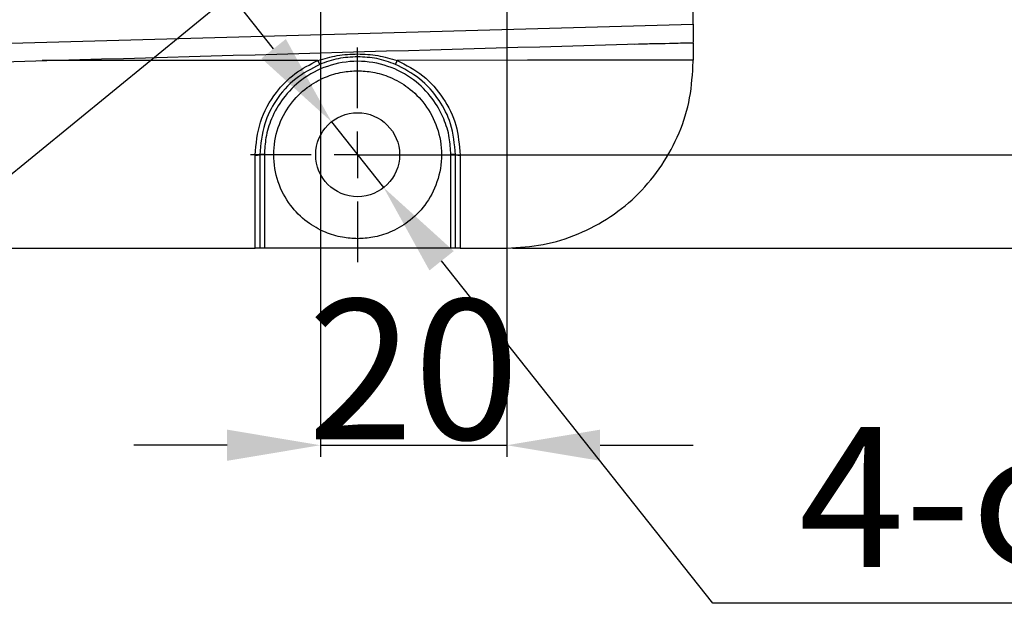
# Model space of a CAD drawing. Units: inches. Extents: x 451 to 6799, y 156 to 2786.
# Drawn here: x 5272 to 5378, y 1060 to 1123 of the extents above; entities that cross this region are included whole.
import ezdxf

# ---------------------------------------------------------------- set-up
doc = ezdxf.new("R2010")
doc.units = ezdxf.units.IN
doc.header["$MEASUREMENT"] = 0
doc.layers.add('C8尺寸链', color=7, linetype='Continuous')
doc.layers.add('PDF_Text', color=7, linetype='Continuous')
doc.dimstyles.new('ISO-25', dxfattribs={"dimtxt": 2.5, "dimasz": 2.5, "dimexe": 1.25, "dimexo": 0.625, "dimtad": 1, "dimtxsty": 'Standard', "dimcen": 2.5, "dimadec": 0, "dimazin": 0, "dimtfac": 1, "dimtmove": 0, "dimatfit": 3, "dimfxl": 1, "dimarcsym": 0})
doc.dimstyles.new('副本 ISO-25', dxfattribs={"dimtxt": 3.5, "dimasz": 2.4, "dimexe": 1, "dimexo": 0, "dimgap": 1.524, "dimtad": 1, "dimtih": 1, "dimtoh": 1, "dimlfac": 2.5, "dimzin": 0, "dimtxsty": 'Standard', "dimcen": 2.5, "dimazin": 0, "dimtfac": 1, "dimtdec": 3, "dimtmove": 0, "dimatfit": 3, "dimldrblk": 'NONE', "dimfxl": 1, "dimtzin": 0, "dimarcsym": 0})

# ---------------------------------------------------------------- blocks, each defined once
blk = doc.blocks.new('SW_CENTERMARKSYMBOL_28')
at = {"layer": 'C8尺寸链', "color": 0}
for p, q in [((0, 1), (0, 2.3)), ((0, 0), (0, 0.5)), ((-1, 0), (-2.3, 0)), ((0, 0), (-0.5, 0)), ((0, 0), (0, -0.5)), ((0, 0), (0.5, 0)), ((1, 0), (2.3, 0)), ((0, -1), (0, -2.3))]:
    blk.add_line(p, q, dxfattribs=at)
blk = doc.blocks.new('*D116')
at = {"layer": 'Defpoints', "color": 0}
for p in [(5308.24, 1258.52), (5308.24, 1108.52), (5427.48, 1108.52)]:
    blk.add_point(p, dxfattribs=at)
at = {"layer": 'PDF_Text', "color": 0, "lineweight": -2}
for p, q in [((5308.86, 1258.52), (5428.73, 1258.52)), ((5427.48, 1248.52), (5427.48, 1118.52)), ((5308.86, 1108.52), (5428.73, 1108.52))]:
    blk.add_line(p, q, dxfattribs=at)
at = {"layer": 'PDF_Text', "color": 0}
for points in [[(5429.15, 1248.52), (5425.81, 1248.52), (5427.48, 1258.52)], [(5425.81, 1118.52), (5429.15, 1118.52), (5427.48, 1108.52)]]:
    blk.add_solid(points, dxfattribs=at)
at = {"layer": 'PDF_Text', "color": 0, "insert": (5419.36, 1183.52), "char_height": 2.5, "attachment_point": 5, "rotation": 90}
blk.add_mtext('{\\H6x;150}', dxfattribs=at)
blk = doc.blocks.new('*D117')
at = {"layer": 'Defpoints', "color": 0}
for p in [(5321.74, 1268.52), (5324.24, 1098.52), (5451.13, 1098.52)]:
    blk.add_point(p, dxfattribs=at)
at = {"layer": 'PDF_Text', "color": 0, "lineweight": -2}
for p, q in [((5322.36, 1268.52), (5452.38, 1268.52)), ((5451.13, 1258.52), (5451.13, 1108.52)), ((5324.86, 1098.52), (5452.38, 1098.52))]:
    blk.add_line(p, q, dxfattribs=at)
at = {"layer": 'PDF_Text', "color": 0}
for points in [[(5452.8, 1258.52), (5449.47, 1258.52), (5451.13, 1268.52)], [(5449.47, 1108.52), (5452.8, 1108.52), (5451.13, 1098.52)]]:
    blk.add_solid(points, dxfattribs=at)
at = {"layer": 'PDF_Text', "color": 0, "insert": (5443.01, 1183.52), "char_height": 2.5, "attachment_point": 5, "rotation": 90}
blk.add_mtext('{\\H6x;170}', dxfattribs=at)
blk = doc.blocks.new('*D118')
at = {"layer": 'Defpoints', "color": 0}
for p in [(5305.52, 1134.57), (5302.96, 1132.48)]:
    blk.add_point(p, dxfattribs=at)
at = {"layer": 'PDF_Text', "color": 0, "lineweight": -2}
for p, q in [((5313.26, 1140.89), (5321, 1147.22)), ((5305.52, 1134.57), (5302.96, 1132.48)), ((5218.98, 1063.87), (5295.22, 1126.15)), ((5144.22, 1063.87), (5218.98, 1063.87))]:
    blk.add_line(p, q, dxfattribs=at)
at = {"layer": 'PDF_Text', "color": 0}
for points in [[(5312.2, 1142.18), (5314.31, 1139.6), (5305.52, 1134.57)], [(5296.27, 1124.86), (5294.16, 1127.44), (5302.96, 1132.48)]]:
    blk.add_solid(points, dxfattribs=at)
at = {"layer": 'PDF_Text', "color": 0, "insert": (5180.84, 1072.89), "char_height": 3.5, "attachment_point": 5}
blk.add_mtext('{\\H4.285714x;4-M4×6}', dxfattribs=at)
blk = doc.blocks.new('_None')
blk = doc.blocks.new('*D119')
at = {"layer": 'Defpoints', "color": 0}
for p in [(5304.24, 1133.52), (5324.24, 1133.52), (5324.24, 1077.39)]:
    blk.add_point(p, dxfattribs=at)
at = {"layer": 'PDF_Text', "color": 0, "lineweight": -2}
for p, q in [((5304.24, 1132.9), (5304.24, 1076.14)), ((5324.24, 1132.9), (5324.24, 1076.14)), ((5294.24, 1077.39), (5284.24, 1077.39)), ((5304.24, 1077.39), (5324.24, 1077.39)), ((5334.24, 1077.39), (5344.24, 1077.39))]:
    blk.add_line(p, q, dxfattribs=at)
at = {"layer": 'PDF_Text', "color": 0}
for points in [[(5294.24, 1075.72), (5294.24, 1079.06), (5304.24, 1077.39)], [(5334.24, 1079.06), (5334.24, 1075.72), (5324.24, 1077.39)]]:
    blk.add_solid(points, dxfattribs=at)
at = {"layer": 'PDF_Text', "color": 0, "insert": (5314.24, 1085.52), "char_height": 2.5, "attachment_point": 5}
blk.add_mtext('{\\H6x;20}', dxfattribs=at)
blk = doc.blocks.new('*D120')
at = {"layer": 'Defpoints', "color": 0}
for p in [(5305.44, 1112.05), (5311.03, 1105)]:
    blk.add_point(p, dxfattribs=at)
at = {"layer": 'PDF_Text', "color": 0, "lineweight": -2}
for p, q in [((5299.23, 1119.88), (5293.02, 1127.72)), ((5305.44, 1112.05), (5311.03, 1105)), ((5346.34, 1060.46), (5317.25, 1097.16)), ((5524.77, 1060.46), (5346.34, 1060.46))]:
    blk.add_line(p, q, dxfattribs=at)
at = {"layer": 'PDF_Text', "color": 0}
for points in [[(5297.92, 1118.85), (5300.54, 1120.92), (5305.44, 1112.05)], [(5318.55, 1098.2), (5315.94, 1096.12), (5311.03, 1105)]]:
    blk.add_solid(points, dxfattribs=at)
at = {"layer": 'PDF_Text', "color": 0, "insert": (5436.32, 1071.83), "char_height": 3.5, "attachment_point": 5}
blk.add_mtext('{\\H4.285714x;4-φ9贯穿(安装孔)}', dxfattribs=at)

msp = doc.modelspace()

# ---------------------------------------------------------------- linework, layer by layer
at = {"color": 7, "linetype": 'Continuous', "lineweight": 25}
for p, q in [((5344.237412, 1122.522852), (5344.237412, 1244.521201)), ((5337.902084, 1120.382376), (5339.324851, 1120.413608)), ((5337.908269, 1120.38265), (5338.993414, 1120.406283)), ((5342.858978, 1120.521045), (5344.237412, 1120.522027)), ((5344.237412, 1118.522027), (5344.237412, 1118.657161)), ((5297.237412, 1098.522027), (5297.237412, 1108.482944)), ((5297.737412, 1108.522027), (5297.737412, 1098.522027)), ((5298.237412, 1108.535115), (5298.237412, 1098.522027)), ((5318.237412, 1098.522027), (5318.237412, 1108.535115)), ((5318.737412, 1098.522027), (5318.737412, 1108.522027)), ((5319.237412, 1108.482944), (5319.237412, 1098.522027)), ((5169.237412, 1098.522027), (5297.237412, 1098.522027)), ((5318.237412, 1098.522027), (5298.237412, 1098.522027)), ((5319.237412, 1098.522027), (5324.237412, 1098.522027))]:
    msp.add_line(p, q, dxfattribs=at)
at = {"color": 8, "linetype": 'Continuous', "lineweight": 25}
msp.add_line((5303.974586, 1118.628658), (5274.412328, 1118.607646), dxfattribs=at)
at = {"color": 7, "linetype": 'Continuous', "lineweight": 25, "flags": 128}
for points in [[(5224.701565, 1119.19887), (5291.641792, 1121.054857), (5344.237412, 1122.522852)], [(5344.237412, 1118.657161), (5326.456546, 1118.644585), (5312.485866, 1118.634691)]]:
    msp.add_lwpolyline(points, dxfattribs=at)
at = {"color": 7, "linetype": 'Continuous', "lineweight": 25}
msp.add_circle((5308.237412, 1108.522027), 4.5, dxfattribs=at)
for centre, radius, start, end in [((5308.052098, 1120.22088), 4.37736, 201.33008778, 207.47215757), ((5308.392327, 1120.226908), 4.39229, 332.62507872, 338.74602923), ((5297.361649, 1110.111423), 1.633211, 265.63736905, 283.30158593), ((5298.112498, 1103.750105), 4.78664, 88.50461347, 94.49435898), ((5318.362327, 1103.750105), 4.78664, 85.50564102, 91.49538653), ((5319.113176, 1110.111423), 1.633211, 256.69841407, 274.36263095)]:
    msp.add_arc(centre, radius, start, end, dxfattribs=at)
for points, knots in [([(5344.237412, 1122.522852), (5344.237412, 1122.260239), (5344.237412, 1121.735241), (5344.237412, 1121.081645), (5344.237412, 1120.670548), (5344.237412, 1120.615342), (5344.237412, 1120.596585)], [0, 0, 0, 0, 0.2847572613, 0.569265633, 0.8536459267, 1, 1, 1, 1]), ([(5209.044153, 1116.791536), (5229.03727, 1117.345861), (5274.102216, 1118.595324), (5319.166811, 1119.857434), (5344.238444, 1120.559607)], [0, 0, 0, 0, 0.4436512107, 1, 1, 1, 1]), ([(5339.324851, 1120.413608), (5340.594245, 1120.441234), (5342.264975, 1120.477594), (5343.855372, 1120.513436), (5344.237412, 1120.522046)], [0, 0, 0, 0, 0.7597833911, 1, 1, 1, 1]), ([(5344.237412, 1120.522027), (5344.237412, 1120.494552), (5344.237412, 1120.439616), (5344.237412, 1120.014792), (5344.237412, 1119.40283), (5344.237412, 1118.905937), (5344.237412, 1118.657161)], [0, 0, 0, 0, 0.249973578, 0.4998207796, 0.7495796597, 1, 1, 1, 1]), ([(5297.237412, 1108.482944), (5297.351255, 1109.68538), (5297.578956, 1112.090406), (5299.253515, 1115.073752), (5301.428351, 1117.325139), (5303.124078, 1118.193249), (5303.974586, 1118.628658)], [0, 0, 0, 0, 0.27946192836, 0.55895967391, 0.7787922384, 1, 1, 1, 1]), ([(5318.237412, 1108.535115), (5318.205314, 1109.139452), (5318.135446, 1110.454892), (5317.499457, 1112.52309), (5316.264559, 1114.698719), (5314.248966, 1116.712586), (5311.484183, 1118.177349), (5308.237412, 1118.718703), (5304.990641, 1118.177349), (5302.225859, 1116.712586), (5300.210265, 1114.698719), (5298.975367, 1112.52309), (5298.339379, 1110.454892), (5298.269511, 1109.139452), (5298.237412, 1108.535115)], [0, 0, 0, 0, 0.0578315245, 0.1258800045, 0.2051032204, 0.2954237267, 0.3950215657, 0.5, 0.6049784343, 0.7045762733, 0.7948967796, 0.8741199955, 0.9421684755, 1, 1, 1, 1]), ([(5303.974586, 1118.628658), (5304.663676, 1118.823876), (5306.053595, 1119.217639), (5308.225636, 1119.365906), (5310.402144, 1119.221246), (5311.792257, 1118.829938), (5312.485866, 1118.634691)], [0, 0, 0, 0, 0.2479337532, 0.5000913867, 0.7505662479, 1, 1, 1, 1]), ([(5308.237412, 1119.022027), (5307.53863, 1118.986749), (5306.140218, 1118.916149), (5304.825905, 1118.439831), (5304.168351, 1118.201528)], [0, 0, 0, 0, 0.4996972835, 1, 1, 1, 1]), ([(5312.292754, 1118.207284), (5311.634253, 1118.444841), (5310.323913, 1118.917553), (5308.930552, 1118.98732), (5308.237412, 1119.022027)], [0, 0, 0, 0, 0.5025415636, 1, 1, 1, 1]), ([(5312.485866, 1118.634691), (5313.443743, 1118.134171), (5315.360318, 1117.132701), (5317.510123, 1114.659883), (5318.962204, 1111.719021), (5319.145549, 1109.563127), (5319.237412, 1108.482944)], [0, 0, 0, 0, 0.2495127053, 0.4992392933, 0.7491002977, 1, 1, 1, 1]), ([(5324.237412, 1098.522027), (5325.546468, 1098.596488), (5328.168294, 1098.74562), (5331.943826, 1099.936068), (5335.425274, 1101.786227), (5338.469804, 1104.289418), (5340.974207, 1107.336396), (5342.820903, 1110.810047), (5344.012966, 1114.587253), (5344.162502, 1117.208777), (5344.237412, 1118.522027)], [0, 0, 0, 0, 0.1248205194, 0.2499953677, 0.3745258412, 0.499771198, 0.624405573, 0.749437185, 0.8744807796, 1, 1, 1, 1]), ([(5304.168351, 1118.201528), (5303.274089, 1117.734911), (5301.441937, 1116.778913), (5299.450648, 1114.49279), (5298.029312, 1111.69608), (5297.840752, 1109.645718), (5297.737412, 1108.522027)], [0, 0, 0, 0, 0.24441890105, 0.50076243823, 0.72639542699, 1, 1, 1, 1]), ([(5308.237412, 1099.522027), (5307.693505, 1099.550917), (5306.509569, 1099.613802), (5304.648123, 1100.186231), (5302.689996, 1101.29772), (5300.877529, 1103.111845), (5299.559348, 1105.600125), (5299.0722, 1108.522027), (5299.559348, 1111.443929), (5300.877529, 1113.932209), (5302.689996, 1115.746334), (5304.648123, 1116.857823), (5306.509569, 1117.430252), (5307.693505, 1117.493137), (5308.237412, 1117.522027)], [0, 0, 0, 0, 0.0578119857, 0.125840856, 0.2050502246, 0.2953706586, 0.3949876095, 0.5, 0.6050123905, 0.7046293414, 0.7949497754, 0.874159144, 0.9421880143, 1, 1, 1, 1]), ([(5308.237412, 1117.522027), (5308.781319, 1117.493137), (5309.965256, 1117.430252), (5311.826702, 1116.857823), (5313.784829, 1115.746334), (5315.597295, 1113.932209), (5316.915477, 1111.443929), (5317.402624, 1108.522027), (5316.915477, 1105.600125), (5315.597295, 1103.111845), (5313.784829, 1101.29772), (5311.826702, 1100.186231), (5309.965256, 1099.613802), (5308.781319, 1099.550917), (5308.237412, 1099.522027)], [0, 0, 0, 0, 0.05781198567, 0.12584085597, 0.20505022463, 0.29537065858, 0.39498760946, 0.5, 0.60501239054, 0.70462934142, 0.79494977537, 0.87415914403, 0.94218801433, 1, 1, 1, 1]), ([(5318.737412, 1108.522027), (5318.633179, 1109.650541), (5318.442996, 1111.709602), (5317.012814, 1114.509852), (5315.016573, 1116.791395), (5313.186266, 1117.742821), (5312.292754, 1118.207284)], [0, 0, 0, 0, 0.2744396541, 0.500736452, 0.7562716284, 1, 1, 1, 1]), ([(5297.737412, 1098.522027), (5297.729699, 1098.522027), (5297.714317, 1098.522027), (5297.600005, 1098.522027), (5297.461585, 1098.522027), (5297.336133, 1098.522027), (5297.270323, 1098.522027), (5297.237412, 1098.522027)], [0, 0, 0, 0, 0.2503133487, 0.49917103, 0.7482475956, 0.8741041745, 1, 1, 1, 1]), ([(5298.237412, 1098.522027), (5298.166558, 1098.522027), (5298.019098, 1098.522027), (5297.85139, 1098.522027), (5297.753785, 1098.522027), (5297.742726, 1098.522027), (5297.737412, 1098.522027)], [0, 0, 0, 0, 0.2702192694, 0.5623745451, 0.7897022242, 1, 1, 1, 1]), ([(5318.737412, 1098.522027), (5318.728599, 1098.522027), (5318.710258, 1098.522027), (5318.575017, 1098.522027), (5318.406809, 1098.522027), (5318.292391, 1098.522027), (5318.237412, 1098.522027)], [0, 0, 0, 0, 0.2703033915, 0.5624842352, 0.7897706219, 1, 1, 1, 1]), ([(5319.237412, 1098.522027), (5319.171699, 1098.522027), (5319.040645, 1098.522027), (5318.8751, 1098.522027), (5318.760585, 1098.522027), (5318.745152, 1098.522027), (5318.737412, 1098.522027)], [0, 0, 0, 0, 0.2505870375, 0.4997542359, 0.7491339288, 1, 1, 1, 1])]:
    msp.add_open_spline(points, degree=3, knots=knots, dxfattribs=at)

# ---------------------------------------------------------------- block references
at = {"layer": 'C8尺寸链', "xscale": 5, "yscale": 5, "zscale": 5}
msp.add_blockref('SW_CENTERMARKSYMBOL_28', (5308.237412, 1108.522027), dxfattribs=at)

# ---------------------------------------------------------------- dimensions: what is measured, and where the dimension line sits
at = {"layer": 'PDF_Text'}
for base, p1, p2, picture, middle in [((5451.133303, 1098.522027), (5321.737412, 1268.522027), (5324.237412, 1098.522027), '*D117', (5443.008303, 1183.522027)), ((5427.48114, 1108.522027), (5308.237412, 1258.522027), (5308.237412, 1108.522027), '*D116', (5419.35614, 1183.522027))]:
    dim = msp.add_linear_dim(base=base, p1=p1, p2=p2, angle=90, text='{\\H6x;<>}', dimstyle='ISO-25', override={"dimasz": 10, "dimtxsty": 'Standard'}, dxfattribs=at)
    dim.commit()
    dim.dimension.update_dxf_attribs({"geometry": picture, "text_midpoint": middle})
for p1, p2, text, picture, middle in [((5305.515191, 1134.565953), (5302.959634, 1132.4781), '{\\H4.285714x;4-M4×6}', '*D118', (5218.980028, 1063.867978)), ((5305.441759, 1112.048261), (5311.033065, 1104.995793), '{\\H4.285714x;4-φ9贯穿(安装孔)}', '*D120', (5346.342147, 1060.45948))]:
    dim = msp.add_diameter_dim_2p(p1=p1, p2=p2, text=text, dimstyle='副本 ISO-25', override={"dimasz": 10, "dimtxsty": 'Standard'}, dxfattribs=at)
    dim.commit()
    dim.dimension.update_dxf_attribs({"geometry": picture, "text_midpoint": middle, "dimtype": 163})
dim = msp.add_linear_dim(base=(5324.237412, 1077.391177), p1=(5304.237412, 1133.522027), p2=(5324.237412, 1133.522027), text='{\\H6x;<>}', dimstyle='ISO-25', override={"dimasz": 10, "dimtxsty": 'Standard'}, dxfattribs=at)
dim.commit()
dim.dimension.update_dxf_attribs({"geometry": '*D119', "text_midpoint": (5314.237412, 1077.391177), "dimtype": 160})

doc.saveas('drawing.dxf')
